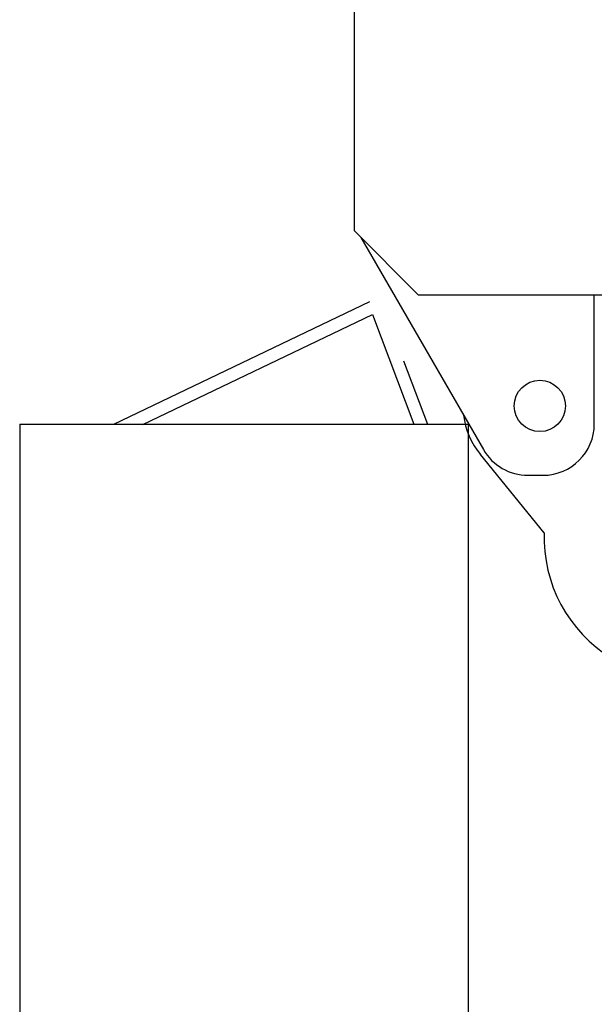
# Model space of a CAD drawing. Units: metres. Extents: x -79751 to 15851, y -140793 to -37563.
# Drawn here: x -30002 to -29822, y -125026 to -124719 of the extents above; entities that cross this region are included whole.
import ezdxf

# ---------------------------------------------------------------- set-up
doc = ezdxf.new("R2010")
doc.units = ezdxf.units.M
doc.layers.add('306-Accroches Palans Arriere COUPE', color=254, linetype='Continuous')

# ---------------------------------------------------------------- blocks, each defined once
blk = doc.blocks.new('Palan-Arriere-Scene')
for p, q in [((-0.1501688556760592, -0.4744196156236176), (-0.1119218284998049, -0.5406654099313504)), ((-0.07730302634636607, -0.532665409931369), (-0.07730302634636607, -0.4922854449534389)), ((-0.1465438569442399, -0.4984455081030182), (-0.1336918598620244, -0.5327522245950722)), ((-0.1368297619198473, -0.5129738826684194), (-0.1294203908484079, -0.5327522245950722)), ((-0.2567102992358579, -0.5327522245950722), (-0.1167102992361841, -0.5327522245950722)), ((-0.09291152741835382, -0.5665863774562898), (-0.112868963519221, -0.5422235215599476)), ((-0.09806542203928578, -0.5486654099313317), (-0.09330302634632878, -0.5486654099313317))]:
    blk.add_line(p, q)
blk.add_lwpolyline([(0.07647780470364077, -0.3612854449537371), (-0.1323030263462379, -0.3612854449537371), (-0.1523030263461913, -0.3812854449536905), (-0.1523030263461913, -0.4722854449534855), (-0.1323030263462379, -0.4922854449534389), (0.07647780470364077, -0.4922854449534389), (0.09647780470359416, -0.4722854449534855), (0.09647780470359416, -0.3812854449536905)], close=True)
for points in [[(-0.2273444926476124, -0.5327522245950722), (-0.1474272115170749, -0.4944330177947909)], [(-0.2182515700008118, -0.5328283430408338), (-0.1465438569442399, -0.4984455081030182)]]:
    blk.add_lwpolyline(points)
for points in [[(-0.1167102992361841, -0.5327522245950722), (-0.1167102992361841, -0.8309044614858867, -0.9999999999999999), (-0.2567102992358579, -0.8309044614858867)], [(-0.2567102992358579, -0.5327522245950722), (-0.2567102992358579, -0.8309044614858867, 0.9999999999999999), (-0.1167102992361841, -0.8309044614858867)]]:
    blk.add_lwpolyline(points, format="xyb")
blk.add_circle((-0.09430302634632645, -0.5270147748367724), 0.007999999999981355)
for centre, radius, start, end in [((-0.09430302634632645, -0.5270147748367724), 0.02399999999994407, 186.9483121773794, 219.3234680324802), ((-0.09330302634632878, -0.532665409931369), 0.01599999999996271, 270, 0), ((-0.09806542203928578, -0.532665409931369), 0.01599999999996271, 210.0000000002266, 270), ((-0.04899184359628214, -0.568241232810593), 0.04395084951710795, 177.8421658191181, 0.2637575728884097)]:
    blk.add_arc(centre, radius, start, end)

msp = doc.modelspace()

# ---------------------------------------------------------------- block references
at = {"layer": '306-Accroches Palans Arriere COUPE', "color": 40, "ltscale": 1000, "xscale": 1000, "yscale": 1000, "zscale": 1000}
msp.add_blockref('Palan-Arriere-Scene', (-29744.94857418509, -124312.5909693295), dxfattribs=at)

doc.saveas('drawing.dxf')
